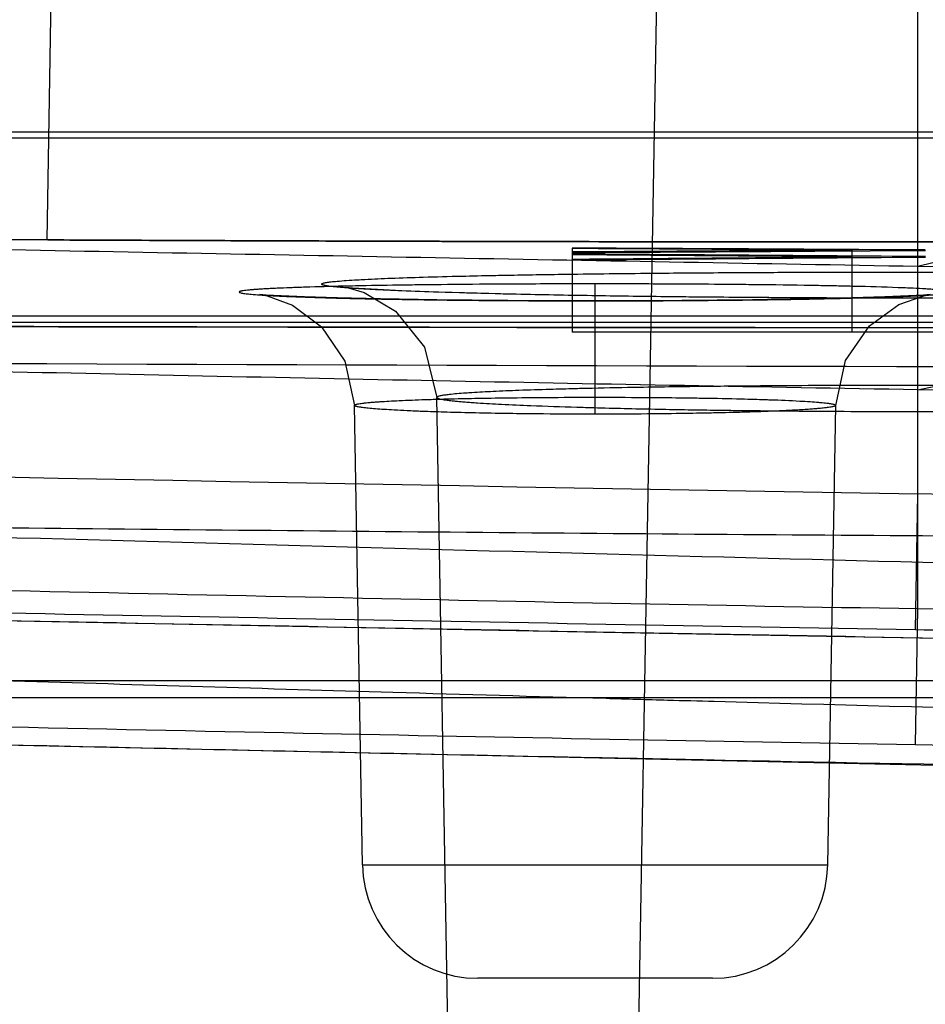
# Model space of a CAD drawing. Units: millimetres. Extents: x 21 to 164, y 53 to 204.
# Drawn here: x 120 to 124, y 197 to 201 of the extents above; entities that cross this region are included whole.
import ezdxf

# ---------------------------------------------------------------- set-up
doc = ezdxf.new("R2010")
doc.units = ezdxf.units.MM
doc.header["$LTSCALE"] = 16.72271
doc.layers.get('0').update_dxf_attribs({"linetype": 'CONTINUOUS'})

msp = doc.modelspace()

# ---------------------------------------------------------------- linework, layer by layer
at = {"color": 7, "linetype": 'Continuous'}
for p, q in [((124.1415, 200.2567), (132.2168, 202.2727)), ((120.3915, 201.9708), (120.3636, 200.3708)), ((123.0139, 201.7794), (122.8915, 194.7708)), ((124.1415, 198.7717), (124.1415, 201.5626)), ((124.1416, 199.7211), (132.2146, 201.4775)), ((162.0165, 200.8119), (35.0165, 200.8119)), ((162.0165, 200.8376), (100.0157, 200.8376)), ((120.3636, 200.3708), (118.7873, 200.3708)), ((122.6415, 200.3356), (122.6415, 199.9708)), ((123.8543, 200.3256), (123.8543, 199.9708)), ((124.1415, 199.7404), (124.1415, 200.2316)), ((122.7415, 199.6889), (122.7415, 200.1801)), ((124.1415, 199.6272), (124.1415, 200.1183)), ((122.7415, 199.6156), (122.7415, 200.1067)), ((100.0157, 200.0415), (162.0165, 200.0415)), ((162.0165, 200.0134), (35.0165, 200.0134)), ((125.6415, 199.9708), (122.6415, 199.9708)), ((121.733, 197.6621), (121.6982, 199.6537)), ((122.1415, 194.7708), (122.0557, 199.688)), ((123.7501, 197.6621), (123.7849, 199.6537)), ((124.1311, 198.6808), (124.1415, 199.2699)), ((124.1311, 198.1834), (124.1415, 198.7717)), ((161.4172, 198.4598), (100.1484, 198.4598)), ((108.2134, 198.3872), (156.776, 198.3872)), ((121.733, 197.6621), (123.7501, 197.6621)), ((123.2502, 197.1708), (122.2329, 197.1708))]:
    msp.add_line(p, q, dxfattribs=at)
for points in [[(124.1415, 200.1185), (123.6916, 200.1195), (123.2997, 200.122), (122.9625, 200.1256), (122.6751, 200.1299), (122.4327, 200.1345), (122.2306, 200.1394), (122.0641, 200.1443), (121.9299, 200.1492), (121.8243, 200.1539), (121.7445, 200.1583), (121.689, 200.1623), (121.6602, 200.1651), (121.6668, 200.1638), (121.7401, 200.1425), (121.8765, 200.0621), (122.0014, 199.9056), (122.0557, 199.688)], [(126.2274, 199.688), (126.2798, 199.9021), (126.4013, 200.0576), (126.5378, 200.1404), (126.6147, 200.1635), (126.6235, 200.1651), (126.5955, 200.1624), (126.5405, 200.1585), (126.4613, 200.154), (126.3562, 200.1493), (126.2222, 200.1444), (126.0559, 200.1395), (125.8539, 200.1346), (125.6116, 200.1299), (125.3239, 200.1256), (124.9861, 200.122), (124.5932, 200.1195), (124.1415, 200.1185)], [(122.7415, 200.1068), (122.3628, 200.108), (122.0554, 200.111), (121.8116, 200.1149), (121.6229, 200.1192), (121.4814, 200.1237), (121.3806, 200.128), (121.3159, 200.1318), (121.2884, 200.1341), (121.3193, 200.1283), (121.4297, 200.0874), (121.5559, 199.994), (121.6564, 199.8451), (121.6982, 199.6537)], [(123.7849, 199.6537), (123.8277, 199.8476), (123.9308, 199.9977), (124.0592, 200.0904), (124.1666, 200.129), (124.1945, 200.1341), (124.1656, 200.1317), (124.0998, 200.1278), (123.9984, 200.1235), (123.8565, 200.1191), (123.6679, 200.1148), (123.4245, 200.1109), (123.1183, 200.108), (122.7415, 200.1068)], [(115.7387, 198.8113), (119.1909, 198.7397), (122.6964, 198.672), (126.244, 198.6088)], [(108.2158, 198.5258), (116.8571, 198.2542), (126.276, 198.05)]]:
    msp.add_lwpolyline(points, dxfattribs=at)
for centre, radius, start, end in [((165.5936, 2578.274), 2378.3787, 269.0013448, 269.9491185), ((124.1442, 2063.4458), 1863.4548, 269.5110651, 269.9999178), ((130.7223, 2776.4761), 2576.6624, 269.6733015, 269.9816985), ((165.8661, 2563.593), 2364.6912, 268.6034683, 268.9889738), ((122.2329, 197.6708), 0.5, 181, 270), ((123.2502, 197.6708), 0.5, 270, 359)]:
    msp.add_arc(centre, radius, start, end, dxfattribs=at)
for centre, major_axis, ratio, start_param, end_param in [((109.1246, -599.6292), (1441.8048, 0), 0.55486, 1.560359, 1.561421), ((109.1279, -599.6292), (1386.0167, 0), 0.577194, 1.560171, 1.561046), ((138.5807, -599.6292), (1386.0167, 0), 0.577194, 1.581422, 1.582297), ((139.763, -599.6292), (1441.8048, 0), 0.55486, 1.581609, 1.582672), ((104.7992, -599.6292), (1441.8048, 0), 0.55486, 1.557358, 1.558421), ((104.9698, -599.6292), (1386.0167, 0), 0.577194, 1.557171, 1.558046), ((142.7389, -599.6292), (1386.0243, 0), 0.57719, 1.584422, 1.585297), ((144.0883, -599.6292), (1441.7984, 0), 0.554863, 1.584609, 1.585672)]:
    msp.add_ellipse(centre, major_axis=major_axis, ratio=ratio, start_param=start_param, end_param=end_param, dxfattribs=at)
for points, knots in [([(84.7665, 201.2708), (84.7875, 201.2603), (84.8899, 201.2808), (85.1067, 201.2497), (85.4918, 201.2508), (86.0387, 201.2259), (86.7642, 201.2043), (87.6778, 201.1732), (88.7988, 201.137), (90.1423, 201.0937), (91.7032, 201.0446), (93.4522, 200.9908), (95.3578, 200.9336), (97.4265, 200.8732), (99.7216, 200.8084), (102.3475, 200.7368), (105.3543, 200.6584), (108.7103, 200.5754), (112.3404, 200.4911), (116.1575, 200.4085), (120.1166, 200.329), (122.7887, 200.2807), (124.1415, 200.2567)], [0, 0, 0, 0, 0.001781, 0.007343, 0.016984, 0.030853, 0.049152, 0.072217, 0.100496, 0.134571, 0.174597, 0.219439, 0.267843, 0.319804, 0.377071, 0.442714, 0.519883, 0.606153, 0.698401, 0.796443, 0.896951, 1, 1, 1, 1]), ([(124.1416, 199.7211), (122.7911, 199.7443), (120.1249, 199.7973), (116.1753, 199.8928), (112.3668, 200.0014), (108.7497, 200.1195), (105.4059, 200.2419), (102.4028, 200.3624), (99.7686, 200.4764), (97.4612, 200.5824), (95.392, 200.6824), (93.4972, 200.7782), (91.7667, 200.8691), (90.2172, 200.9534), (88.8721, 201.0287), (87.7392, 201.0937), (86.8122, 201.1479), (86.0765, 201.1915), (85.5176, 201.2252), (85.1257, 201.2487), (84.8939, 201.2631), (84.7919, 201.2693), (84.7665, 201.2708)], [0, 0, 0, 0, 0.102822, 0.203008, 0.300745, 0.392865, 0.47851, 0.555461, 0.621663, 0.679226, 0.731298, 0.779368, 0.823651, 0.863216, 0.897493, 0.926211, 0.949597, 0.968181, 0.98232, 0.992217, 0.998069, 1, 1, 1, 1]), ([(124.1415, 200.3619), (123.9693, 200.3619), (123.6292, 200.362), (123.1276, 200.3625), (122.6465, 200.3632), (122.1933, 200.3642), (121.7764, 200.3653), (121.4028, 200.3665), (121.08, 200.3677), (120.8131, 200.3688), (120.6088, 200.3697), (120.4678, 200.3703), (120.3979, 200.3706), (120.3486, 200.3709), (120.5018, 200.3701), (120.5742, 200.3698), (120.804, 200.3688), (121.0533, 200.3678), (121.3758, 200.3666), (121.7437, 200.3654), (122.1567, 200.3643), (122.6062, 200.3633), (123.0888, 200.3625), (123.6042, 200.362), (123.9586, 200.3619), (124.1415, 200.3619)], [0, 0, 0, 0, 0.068507, 0.135317, 0.199561, 0.259909, 0.315613, 0.365411, 0.408537, 0.444076, 0.471463, 0.490083, 0.499661, 0.5, 0.508899, 0.526832, 0.553521, 0.588348, 0.63082, 0.680087, 0.735281, 0.794956, 0.85898, 0.927232, 1, 1, 1, 1]), ([(124.1415, 200.3619), (124.3137, 200.3619), (124.6539, 200.362), (125.1555, 200.3625), (125.6366, 200.3632), (126.0898, 200.3642), (126.5067, 200.3653), (126.8803, 200.3665), (127.2031, 200.3677), (127.4699, 200.3688), (127.6743, 200.3697), (127.8153, 200.3703), (127.8852, 200.3706), (127.9345, 200.3709), (127.7813, 200.3701), (127.7089, 200.3698), (127.4791, 200.3688), (127.2298, 200.3678), (126.9073, 200.3666), (126.5394, 200.3654), (126.1264, 200.3643), (125.6768, 200.3633), (125.1943, 200.3625), (124.6789, 200.362), (124.3245, 200.3619), (124.1415, 200.3619)], [0, 0, 0, 0, 0.068507, 0.135317, 0.199561, 0.259909, 0.315613, 0.365411, 0.408537, 0.444076, 0.471463, 0.490083, 0.499661, 0.5, 0.508899, 0.526832, 0.553521, 0.588348, 0.63082, 0.680087, 0.735281, 0.794956, 0.85898, 0.927232, 1, 1, 1, 1]), ([(124.1415, 199.9909), (126.2766, 199.9909), (130.5219, 199.9982), (136.749, 200.0302), (142.6026, 200.0795), (147.7979, 200.1388), (152.1482, 200.1994), (155.587, 200.2543), (158.1805, 200.2997), (160.0172, 200.3338), (161.0039, 200.3528), (161.3841, 200.3603)], [0, 0, 0, 0, 0.171975, 0.341949, 0.501585, 0.643484, 0.760449, 0.852026, 0.920508, 0.969376, 1, 1, 1, 1]), ([(161.3859, 200.2542), (161.0118, 200.1099), (160.036, 199.9056), (158.3089, 199.685), (156.1269, 199.509), (153.8487, 199.3875), (151.7917, 199.308), (150.0652, 199.2563), (148.421, 199.2172), (146.7544, 199.1868), (145.0915, 199.1641), (143.4121, 199.1472), (141.5316, 199.1349), (139.2773, 199.1286), (136.778, 199.1317), (134.0651, 199.1451), (131.1292, 199.1702), (127.7859, 199.2084), (125.4105, 199.2514), (124.1415, 199.2699)], [0, 0, 0, 0, 0.032236, 0.079554, 0.14017, 0.208097, 0.263001, 0.305662, 0.346967, 0.395231, 0.439674, 0.480669, 0.530258, 0.590874, 0.661909, 0.731193, 0.808992, 0.897964, 1, 1, 1, 1]), ([(124.1415, 200.1183), (123.949, 200.1183), (123.728, 200.1189), (123.4737, 200.1205), (123.3352, 200.1215), (123.1912, 200.1228), (122.9739, 200.1252), (122.7243, 200.1286), (122.4783, 200.1331), (122.256, 200.1383), (122.0905, 200.1428), (121.9122, 200.1492), (121.8053, 200.154), (121.7403, 200.1575), (121.709, 200.1594), (121.6807, 200.1613), (121.6552, 200.1632), (121.6324, 200.1652), (121.6123, 200.1671), (121.5953, 200.1691), (121.5829, 200.1708), (121.5744, 200.1723), (121.569, 200.1734), (121.5646, 200.1744), (121.561, 200.1755), (121.5584, 200.1765), (121.5567, 200.1775), (121.5556, 200.1787), (121.5559, 200.18), (121.5569, 200.1809), (121.559, 200.1821), (121.563, 200.1834), (121.5694, 200.185), (121.5775, 200.1864), (121.5869, 200.1878), (121.5977, 200.1892), (121.61, 200.1905), (121.6318, 200.1926), (121.6655, 200.1952), (121.7054, 200.1977), (121.7703, 200.2012), (121.8654, 200.2053), (122.0056, 200.2099), (122.1531, 200.2138), (122.2847, 200.2166), (122.4449, 200.2196), (122.6802, 200.2232), (122.9352, 200.2261), (123.1586, 200.228), (123.3513, 200.2293), (123.5308, 200.2303), (123.8066, 200.2313), (123.9924, 200.2316), (124.1415, 200.2316)], [0, 0, 0, 0, 0.111546, 0.128095, 0.147356, 0.191816, 0.21153, 0.273241, 0.336485, 0.354112, 0.402061, 0.432446, 0.45747, 0.464098, 0.470173, 0.47562, 0.480522, 0.485, 0.488892, 0.492197, 0.494914, 0.496146, 0.497203, 0.498086, 0.498798, 0.49934, 0.499722, 0.499972, 0.500184, 0.500402, 0.500702, 0.501581, 0.502853, 0.504524, 0.506308, 0.508398, 0.510791, 0.513487, 0.521083, 0.530371, 0.536674, 0.55872, 0.585573, 0.617917, 0.644241, 0.66181, 0.710765, 0.780621, 0.80961, 0.840168, 0.892325, 0.913581, 1, 1, 1, 1]), ([(124.1415, 200.2316), (124.3424, 200.2316), (124.6222, 200.231), (124.9529, 200.2292), (125.2136, 200.2273), (125.5031, 200.2245), (125.7819, 200.2206), (125.9934, 200.2167), (126.1413, 200.2135), (126.2899, 200.2095), (126.3951, 200.206), (126.4742, 200.2029), (126.5309, 200.2003), (126.5832, 200.1974), (126.6252, 200.1947), (126.6551, 200.1922), (126.675, 200.1904), (126.6916, 200.1885), (126.7041, 200.1867), (126.713, 200.1851), (126.7188, 200.1837), (126.7231, 200.1823), (126.7259, 200.1812), (126.7276, 200.1792), (126.7263, 200.1775), (126.7249, 200.1767), (126.7223, 200.1755), (126.7168, 200.1739), (126.7075, 200.172), (126.6942, 200.1699), (126.6773, 200.1678), (126.6566, 200.1657), (126.6321, 200.1636), (126.5917, 200.1605), (126.545, 200.1576), (126.4917, 200.1548), (126.442, 200.1524), (126.3861, 200.15), (126.2896, 200.1462), (126.1467, 200.1415), (125.9277, 200.1358), (125.7175, 200.1315), (125.4687, 200.1273), (125.2886, 200.1249), (125.0968, 200.1229), (124.9726, 200.1217), (124.8022, 200.1204), (124.5329, 200.1188), (124.3, 200.1183), (124.1415, 200.1183)], [0, 0, 0, 0, 0.116377, 0.162165, 0.191644, 0.26746, 0.329939, 0.353235, 0.390045, 0.415648, 0.439399, 0.451041, 0.461498, 0.472319, 0.481386, 0.48586, 0.489716, 0.49295, 0.495563, 0.497024, 0.498181, 0.49904, 0.499612, 0.49997, 0.500325, 0.500604, 0.500966, 0.501957, 0.503883, 0.506489, 0.509772, 0.513729, 0.518534, 0.524051, 0.537194, 0.545665, 0.554972, 0.566036, 0.578062, 0.61096, 0.648866, 0.705034, 0.732809, 0.793041, 0.809421, 0.843975, 0.86502, 0.908164, 1, 1, 1, 1]), ([(122.7415, 200.1801), (122.636, 200.1801), (122.4487, 200.1797), (122.1915, 200.178), (122.0116, 200.1761), (121.8527, 200.1739), (121.746, 200.1721), (121.6124, 200.1693), (121.518, 200.1669), (121.4222, 200.1636), (121.3734, 200.1616), (121.3389, 200.1599), (121.316, 200.1587), (121.2946, 200.1575), (121.2779, 200.1564), (121.2661, 200.1555), (121.2552, 200.1546), (121.242, 200.1535), (121.2275, 200.152), (121.2173, 200.1506), (121.2107, 200.1495), (121.2065, 200.1487), (121.2031, 200.1478), (121.2004, 200.1468), (121.1987, 200.146), (121.1981, 200.1445), (121.1995, 200.1433), (121.2029, 200.1419), (121.2091, 200.1404), (121.218, 200.1389), (121.2279, 200.1376), (121.2389, 200.1364), (121.2584, 200.1345), (121.2896, 200.1322), (121.3354, 200.1294), (121.3906, 200.1267), (121.4589, 200.1239), (121.5403, 200.1212), (121.6244, 200.1188), (121.702, 200.1169), (121.8082, 200.1146), (121.9564, 200.112), (122.1047, 200.1101), (122.2235, 200.1089), (122.3108, 200.1082), (122.4865, 200.1071), (122.6314, 200.1067), (122.7415, 200.1067)], [0, 0, 0, 0, 0.102412, 0.18183, 0.24972, 0.277019, 0.336121, 0.353288, 0.406776, 0.427808, 0.446332, 0.45415, 0.461379, 0.468562, 0.475021, 0.477595, 0.48003, 0.485686, 0.490398, 0.49416, 0.495684, 0.496969, 0.498236, 0.499145, 0.499719, 0.500059, 0.500488, 0.501219, 0.503738, 0.506517, 0.510084, 0.51344, 0.517277, 0.529061, 0.543813, 0.561826, 0.58272, 0.610105, 0.640889, 0.664441, 0.685448, 0.744, 0.808345, 0.829384, 0.85937, 0.893071, 1, 1, 1, 1]), ([(122.7415, 200.1067), (122.854, 200.1067), (123.0481, 200.1072), (123.2724, 200.109), (123.4172, 200.1106), (123.5094, 200.1119), (123.6083, 200.1134), (123.7365, 200.1158), (123.8721, 200.119), (124.0017, 200.123), (124.0812, 200.1262), (124.135, 200.1288), (124.1641, 200.1304), (124.1866, 200.1318), (124.2046, 200.133), (124.222, 200.1343), (124.2384, 200.1358), (124.2524, 200.1373), (124.2638, 200.1387), (124.2717, 200.14), (124.2767, 200.1411), (124.2796, 200.1418), (124.2818, 200.1425), (124.2834, 200.1433), (124.2845, 200.1439), (124.2852, 200.1455), (124.2816, 200.1475), (124.278, 200.1483), (124.273, 200.1494), (124.2657, 200.1506), (124.2571, 200.1518), (124.2472, 200.1528), (124.2348, 200.1541), (124.2182, 200.1554), (124.197, 200.1569), (124.1644, 200.1589), (124.1167, 200.1613), (124.0136, 200.1655), (123.917, 200.1681), (123.8196, 200.1704), (123.7574, 200.1717), (123.6252, 200.1741), (123.4809, 200.176), (123.3412, 200.1774), (123.2137, 200.1785), (123.0177, 200.1797), (122.8449, 200.1801), (122.7415, 200.1801)], [0, 0, 0, 0, 0.109156, 0.188476, 0.217753, 0.249737, 0.277986, 0.313765, 0.374192, 0.409616, 0.439648, 0.451416, 0.46195, 0.467878, 0.473315, 0.479464, 0.484814, 0.489358, 0.493091, 0.495979, 0.497125, 0.498073, 0.498826, 0.499389, 0.499777, 0.500037, 0.500872, 0.50275, 0.504116, 0.50577, 0.509943, 0.512529, 0.515415, 0.522087, 0.528653, 0.536059, 0.553822, 0.574925, 0.636272, 0.647617, 0.669526, 0.696699, 0.775882, 0.80969, 0.832264, 0.899676, 1, 1, 1, 1]), ([(124.1415, 199.99), (121.9895, 199.991), (117.6923, 199.9984), (112.3927, 200.026), (109.245, 200.0502), (108.2426, 200.0589)], [0, 0, 0, 0, 0.40606, 0.810838, 1, 1, 1, 1]), ([(163.469, 199.8949), (163.4414, 199.8942), (163.2824, 199.8901), (162.9021, 199.8802), (162.2351, 199.8634), (161.2859, 199.8402), (160.0386, 199.8112), (158.4744, 199.7773), (156.5696, 199.7396), (154.2918, 199.6999), (151.6014, 199.6601), (148.4752, 199.6242), (144.9336, 199.5964), (141.0441, 199.5823), (136.9108, 199.5858), (133.3688, 199.6057), (130.5079, 199.6317), (127.671, 199.6644), (125.551, 199.6965), (124.1416, 199.7211)], [0, 0, 0, 0, 0.002103, 0.012131, 0.029018, 0.052998, 0.08455, 0.124188, 0.172335, 0.229864, 0.297957, 0.377575, 0.468328, 0.568104, 0.674251, 0.783601, 0.838274, 0.892482, 1, 1, 1, 1]), ([(124.1415, 199.7404), (124.0213, 199.7404), (123.8715, 199.7401), (123.649, 199.7391), (123.5041, 199.7382), (123.3485, 199.7368), (123.1683, 199.7349), (122.9626, 199.7321), (122.7728, 199.7284), (122.6436, 199.7254), (122.5376, 199.7226), (122.4186, 199.7187), (122.3056, 199.7141), (122.2288, 199.71), (122.1765, 199.7065), (122.1442, 199.7041), (122.1169, 199.7014), (122.0993, 199.6993), (122.0893, 199.698), (122.0807, 199.6967), (122.0731, 199.6952), (122.0666, 199.6938), (122.0614, 199.6923), (122.058, 199.6907), (122.0559, 199.6892), (122.0556, 199.6876), (122.0564, 199.6864), (122.0578, 199.6854), (122.0599, 199.6843), (122.0628, 199.6833), (122.068, 199.6817), (122.0761, 199.6799), (122.0875, 199.6779), (122.1013, 199.676), (122.1174, 199.674), (122.1359, 199.6721), (122.1565, 199.6702), (122.1793, 199.6683), (122.2045, 199.6664), (122.2569, 199.6628), (122.3431, 199.658), (122.4868, 199.6517), (122.6203, 199.6472), (122.7996, 199.642), (122.9983, 199.6374), (123.1999, 199.634), (123.3754, 199.6316), (123.4917, 199.6304), (123.6034, 199.6294), (123.8083, 199.6278), (123.9864, 199.6272), (124.1415, 199.6272)], [0, 0, 0, 0, 0.086327, 0.107559, 0.159751, 0.190331, 0.219325, 0.289127, 0.338038, 0.355588, 0.381887, 0.414206, 0.441043, 0.463094, 0.469405, 0.478725, 0.486358, 0.489065, 0.491466, 0.493561, 0.495351, 0.497028, 0.49831, 0.499209, 0.499767, 0.500027, 0.50032, 0.50073, 0.501291, 0.502016, 0.50291, 0.505213, 0.507942, 0.511258, 0.515161, 0.519648, 0.524558, 0.530009, 0.536083, 0.542707, 0.567709, 0.598068, 0.645986, 0.663612, 0.726882, 0.788661, 0.808405, 0.852891, 0.872125, 0.888638, 1, 1, 1, 1]), ([(124.1415, 199.6272), (124.2693, 199.6272), (124.4571, 199.6277), (124.6742, 199.6293), (124.8117, 199.6306), (124.912, 199.6317), (125.067, 199.6338), (125.2125, 199.6362), (125.4133, 199.6403), (125.5828, 199.6446), (125.7593, 199.6504), (125.8744, 199.655), (125.9521, 199.6588), (125.9972, 199.6612), (126.0373, 199.6636), (126.0803, 199.6664), (126.118, 199.6693), (126.1506, 199.6724), (126.1704, 199.6746), (126.1871, 199.6767), (126.2007, 199.6788), (126.2115, 199.6809), (126.219, 199.6827), (126.2238, 199.6846), (126.2264, 199.686), (126.2277, 199.688), (126.2265, 199.6899), (126.2242, 199.6912), (126.2207, 199.6926), (126.216, 199.6939), (126.2088, 199.6955), (126.1987, 199.6973), (126.1853, 199.6992), (126.1692, 199.7011), (126.1451, 199.7035), (126.1112, 199.7063), (126.0528, 199.7102), (125.974, 199.7142), (125.8746, 199.7183), (125.7547, 199.7223), (125.6355, 199.7255), (125.4649, 199.7294), (125.24, 199.7333), (125.0064, 199.7361), (124.7959, 199.738), (124.5291, 199.7398), (124.3034, 199.7404), (124.1415, 199.7404)], [0, 0, 0, 0, 0.091705, 0.134825, 0.155884, 0.190466, 0.20686, 0.267143, 0.294929, 0.351068, 0.388899, 0.421726, 0.433737, 0.444795, 0.454102, 0.462577, 0.475736, 0.481263, 0.486078, 0.490045, 0.493341, 0.495964, 0.497917, 0.498937, 0.499619, 0.500039, 0.500457, 0.501059, 0.501939, 0.503112, 0.504587, 0.507218, 0.510469, 0.51434, 0.518827, 0.527907, 0.538737, 0.560843, 0.584577, 0.610166, 0.646944, 0.670219, 0.732635, 0.808454, 0.837964, 0.883763, 1, 1, 1, 1]), ([(122.7415, 199.6155), (122.6671, 199.6155), (122.5692, 199.6159), (122.4504, 199.6171), (122.3914, 199.6178), (122.311, 199.619), (122.2108, 199.6209), (122.1106, 199.6235), (122.0388, 199.6258), (121.9863, 199.6276), (121.9294, 199.63), (121.8744, 199.6328), (121.8282, 199.6356), (121.7909, 199.6383), (121.7599, 199.641), (121.7388, 199.6434), (121.7257, 199.6453), (121.7182, 199.6465), (121.7115, 199.6478), (121.7053, 199.6494), (121.7011, 199.6508), (121.698, 199.6528), (121.6984, 199.6547), (121.6996, 199.6557), (121.7014, 199.6566), (121.7037, 199.6575), (121.7065, 199.6583), (121.711, 199.6595), (121.7179, 199.6608), (121.7277, 199.6624), (121.7366, 199.6635), (121.744, 199.6644), (121.7519, 199.6652), (121.7632, 199.6663), (121.7777, 199.6676), (121.7931, 199.6688), (121.8165, 199.6704), (121.8495, 199.6724), (121.9143, 199.6757), (121.9782, 199.6781), (122.0685, 199.681), (122.1405, 199.6828), (122.2479, 199.685), (122.3696, 199.6868), (122.5436, 199.6885), (122.6703, 199.6889), (122.7415, 199.6889)], [0, 0, 0, 0, 0.106694, 0.140382, 0.170387, 0.191413, 0.255651, 0.314149, 0.335134, 0.358654, 0.389417, 0.416798, 0.437686, 0.455703, 0.470481, 0.4823, 0.486151, 0.489525, 0.493122, 0.495946, 0.498562, 0.499905, 0.500395, 0.501067, 0.502037, 0.503347, 0.504658, 0.506203, 0.509994, 0.514725, 0.520393, 0.52283, 0.525406, 0.531866, 0.539048, 0.546277, 0.554097, 0.57264, 0.593697, 0.647183, 0.664309, 0.723244, 0.750509, 0.818374, 0.897771, 1, 1, 1, 1]), ([(122.7415, 199.6889), (122.8114, 199.6889), (122.9282, 199.6885), (123.0608, 199.6874), (123.1471, 199.6863), (123.2415, 199.6849), (123.3391, 199.6829), (123.4284, 199.6805), (123.4705, 199.6792), (123.5364, 199.677), (123.6017, 199.6743), (123.6714, 199.6702), (123.7036, 199.6678), (123.7257, 199.6658), (123.74, 199.6643), (123.7512, 199.6629), (123.7596, 199.6617), (123.7684, 199.6603), (123.7766, 199.6585), (123.7831, 199.6562), (123.7851, 199.6542), (123.7847, 199.6529), (123.784, 199.6521), (123.7829, 199.6514), (123.7806, 199.6503), (123.7767, 199.649), (123.7707, 199.6476), (123.763, 199.6461), (123.7535, 199.6447), (123.7424, 199.6432), (123.7306, 199.6419), (123.7184, 199.6406), (123.7032, 199.6392), (123.6836, 199.6376), (123.6472, 199.635), (123.5935, 199.6319), (123.5059, 199.6279), (123.4143, 199.6247), (123.3276, 199.6223), (123.2607, 199.6207), (123.1983, 199.6195), (123.1003, 199.6179), (122.9487, 199.6161), (122.8175, 199.6155), (122.7415, 199.6155)], [0, 0, 0, 0, 0.10017, 0.167533, 0.1901, 0.223915, 0.302992, 0.330131, 0.352003, 0.363331, 0.42465, 0.44575, 0.463514, 0.470925, 0.477501, 0.48419, 0.487087, 0.489685, 0.496945, 0.498907, 0.499943, 0.500312, 0.500782, 0.501405, 0.502203, 0.50436, 0.507293, 0.511057, 0.515626, 0.520996, 0.527163, 0.532612, 0.53855, 0.549088, 0.560849, 0.590847, 0.626233, 0.686606, 0.722338, 0.750578, 0.782568, 0.811846, 0.891085, 1, 1, 1, 1]), ([(129.8935, 199.066), (128.3361, 199.0674), (125.2719, 199.0771), (120.7343, 199.1134), (116.3714, 199.1679), (112.2143, 199.2378), (109.5306, 199.2943), (108.2297, 199.3243)], [0, 0, 0, 0, 0.215651, 0.424302, 0.628318, 0.819823, 1, 1, 1, 1]), ([(124.1415, 198.7716), (123.2558, 198.7855), (121.4614, 198.8224), (119.3087, 198.8692), (117.5126, 198.9128), (115.8301, 198.9564), (114.4016, 198.9963), (113.317, 199.0283), (112.3351, 199.0577), (110.6115, 199.1119), (109.0733, 199.1643), (108.2275, 199.1943)], [0, 0, 0, 0, 0.166928, 0.338221, 0.405747, 0.505502, 0.655388, 0.675038, 0.709979, 0.840508, 1, 1, 1, 1]), ([(126.2728, 198.9188), (125.2498, 198.9441), (123.1346, 198.9987), (119.8418, 199.0894), (117.5719, 199.1538), (116.3942, 199.1877)], [0, 0, 0, 0, 0.31066, 0.642333, 1, 1, 1, 1]), ([(124.1311, 198.6808), (123.2361, 198.6964), (121.4478, 198.7286), (119.2945, 198.7698), (117.5108, 198.8053), (115.8255, 198.8398), (114.4095, 198.8699), (113.3224, 198.8937), (112.3508, 198.915), (110.6178, 198.9541), (109.0814, 198.9902), (108.2243, 199.0108)], [0, 0, 0, 0, 0.168788, 0.337244, 0.406094, 0.50518, 0.655093, 0.673146, 0.710223, 0.838329, 1, 1, 1, 1]), ([(150.5782, 199.0098), (149.7477, 198.9677), (148.7039, 198.9276), (147.49, 198.8862), (146.6998, 198.8605), (145.5661, 198.8265), (144.3622, 198.7955), (143.3669, 198.7734), (141.9834, 198.7453), (140.1743, 198.7171), (137.0458, 198.6862), (133.6723, 198.6765), (130.6255, 198.6911), (127.5581, 198.7184), (125.6803, 198.7445), (124.1415, 198.7717)], [0, 0, 0, 0, 0.094345, 0.118507, 0.137805, 0.184042, 0.247193, 0.274437, 0.296999, 0.404193, 0.479714, 0.651965, 0.786937, 0.825387, 1, 1, 1, 1]), ([(108.2224, 198.9044), (109.254, 198.8596), (110.5877, 198.8038), (112.372, 198.7331), (113.4102, 198.6933), (114.4626, 198.6542), (115.6703, 198.6107), (117.0914, 198.5614), (118.7036, 198.508), (120.2591, 198.4587), (121.6238, 198.4175), (122.57, 198.3904), (123.0343, 198.3774), (124.2049, 198.3451), (125.2868, 198.3174), (126.3014, 198.2937)], [0, 0, 0, 0, 0.171237, 0.221373, 0.296158, 0.343526, 0.396032, 0.496573, 0.579355, 0.663543, 0.754664, 0.805787, 0.820519, 0.831698, 1, 1, 1, 1]), ([(115.625, 198.8154), (117.3881, 198.7773), (120.9272, 198.7052), (124.4664, 198.6406), (126.2423, 198.6105)], [0, 0, 0, 0, 0.49821, 1, 1, 1, 1]), ([(153.1446, 198.3395), (153.1171, 198.3397), (152.7991, 198.3417), (152.212, 198.3455), (151.3935, 198.351), (150.604, 198.3565), (149.8044, 198.3623), (148.95, 198.3688), (147.9896, 198.3765), (146.8671, 198.3858), (145.5451, 198.3974), (144.0047, 198.4117), (142.2425, 198.4293), (140.28, 198.4502), (138.1658, 198.4744), (135.9482, 198.5018), (133.6594, 198.532), (131.3116, 198.5652), (129.3271, 198.5951), (127.7239, 198.6204), (126.5197, 198.64), (125.322, 198.66), (124.5278, 198.6738), (124.1311, 198.6808)], [0, 0, 0, 0, 0.002847, 0.032877, 0.060708, 0.087473, 0.11451, 0.143373, 0.175821, 0.213812, 0.259433, 0.312513, 0.373078, 0.441646, 0.515432, 0.591683, 0.67094, 0.752104, 0.834454, 0.876144, 0.917883, 0.95897, 1, 1, 1, 1]), ([(108.2171, 198.5998), (109.0639, 198.5702), (110.6035, 198.5188), (112.3287, 198.4655), (113.3112, 198.4365), (114.396, 198.405), (115.8245, 198.3656), (117.5068, 198.3228), (119.3021, 198.2798), (121.4531, 198.2328), (123.2462, 198.1989), (124.1311, 198.1834)], [0, 0, 0, 0, 0.159676, 0.290299, 0.325251, 0.344904, 0.494815, 0.594549, 0.662042, 0.833212, 1, 1, 1, 1]), ([(126.2716, 198.0612), (125.2511, 198.0781), (124.1629, 198.0979), (122.9855, 198.1214), (122.5191, 198.1308), (121.5694, 198.1506), (120.2008, 198.1811), (118.6429, 198.2186), (117.0314, 198.2599), (115.6129, 198.2987), (114.4092, 198.3335), (113.3622, 198.3646), (112.3304, 198.3966), (110.5604, 198.4535), (109.2382, 198.499), (108.216, 198.5357)], [0, 0, 0, 0, 0.169521, 0.180771, 0.195593, 0.247005, 0.338542, 0.422966, 0.505842, 0.60629, 0.658656, 0.70585, 0.78027, 0.830101, 1, 1, 1, 1]), ([(124.1311, 198.1834), (125.6816, 198.1563), (127.5738, 198.1279), (130.6669, 198.0908), (133.7468, 198.0614), (137.1614, 198.0432), (140.3379, 198.0373), (142.18, 198.0386), (143.5914, 198.0421), (144.6102, 198.0454), (145.8445, 198.0508), (147.0083, 198.0576), (147.8214, 198.0631), (149.0754, 198.0723), (150.1544, 198.0819), (151.014, 198.0906)], [0, 0, 0, 0, 0.173045, 0.211175, 0.345188, 0.516753, 0.592218, 0.699651, 0.722317, 0.749713, 0.813342, 0.860056, 0.879589, 0.904074, 1, 1, 1, 1])]:
    msp.add_open_spline(points, degree=3, knots=knots, dxfattribs=at)

doc.saveas('drawing.dxf')
